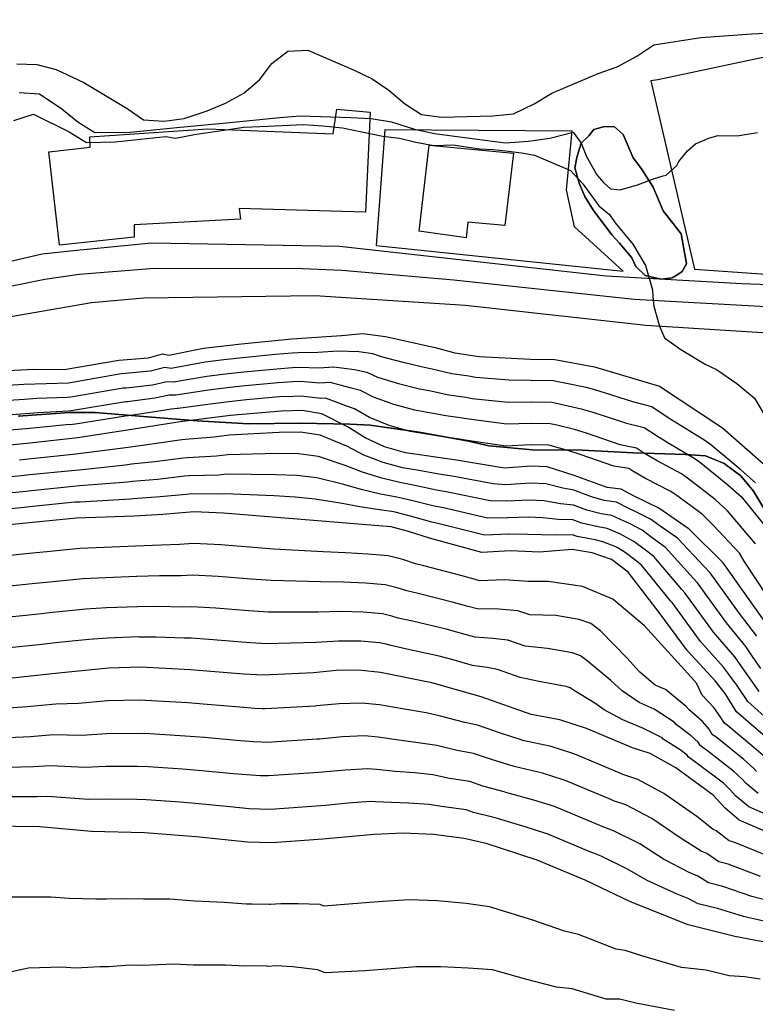
# Model space of a CAD drawing. Units: metres. Extents: x 196416 to 209654, y 6135562 to 6138083.
# Drawn here: x 198409 to 198483, y 6136307 to 6136406 of the extents above; entities that cross this region are included whole.
import ezdxf

# ---------------------------------------------------------------- set-up
doc = ezdxf.new("R2010")
doc.units = ezdxf.units.M
doc.header["$MEASUREMENT"] = 0
for name, color, linetype in [('BOSILOP_PROJECT', 7, 'Continuous'), ('CONSTRUCCIONES', 7, 'Continuous'), ('CURVAS', 8, 'Continuous'), ('DESLINDE', 7, 'Continuous'), ('VEGETACION', 3, 'Continuous'), ('VIALIDAD_ILOCA', 1, 'Continuous'), ('VIAS_PPAL', 1, 'Continuous')]:
    doc.layers.add(name, color=color, linetype=linetype)

msp = doc.modelspace()

# ---------------------------------------------------------------- linework, layer by layer
at = {"layer": 'BOSILOP_PROJECT'}
msp.add_lwpolyline([(198475.606, 6136381.068), (198475.165, 6136380.277), (198474.746, 6136379.992), (198474.174, 6136379.664), (198473.053, 6136379.512), (198471.449, 6136379.889), (198470.527, 6136380.792), (198470.111, 6136381.672), (198468.861, 6136383.147), (198468.137, 6136383.94), (198466.274, 6136386.406), (198465.375, 6136387.815), (198464.829, 6136389.157), (198464.392, 6136390.696), (198464.592, 6136391.751), (198464.836, 6136392.652), (198465.013, 6136393.201), (198465.805, 6136393.925), (198466.29, 6136394.562), (198466.752, 6136394.693), (198467.368, 6136394.867), (198468.379, 6136394.821), (198469.257, 6136394.072), (198470.263, 6136391.696), (198471.074, 6136390.595), (198472.258, 6136388.768), (198473.264, 6136386.392), (198475.084, 6136384.08), (198475.606, 6136381.068)], close=True, dxfattribs=at)
msp.add_lwpolyline([(198408.397, 6136365.764), (198413.567, 6136366.117), (198416.161, 6136366.135), (198421.413, 6136365.691), (198426.419, 6136365.27), (198431.566, 6136364.973), (198436.762, 6136365.053), (198441.782, 6136364.948), (198443.791, 6136364.831), (198448.744, 6136364.156), (198453.68, 6136363.248), (198455.729, 6136362.769), (198460.127, 6136362.363), (198465.135, 6136362.338), (198470.289, 6136362.052), (198475.503, 6136361.888), (198477.524, 6136361.765), (198479.395, 6136360.996), (198481.077, 6136359.757), (198482.358, 6136358.207), (198483.456, 6136356.388)], dxfattribs=at)
at = {"layer": 'CONSTRUCCIONES'}
for points in [[(198412.55, 6136382.941), (198411.489, 6136392.33), (198415.644, 6136392.781), (198415.603, 6136393.808), (198427.469, 6136394.637), (198440.07, 6136394.124), (198440.439, 6136396.599), (198443.8, 6136396.294), (198443.338, 6136386.265), (198430.626, 6136386.622), (198430.773, 6136385.551), (198420.061, 6136384.978), (198420.061, 6136383.73), (198412.55, 6136382.941)], [(198448.73, 6136384.332), (198449.726, 6136392.994), (198458.2, 6136392.184), (198457.334, 6136384.9), (198453.614, 6136385.259), (198453.45, 6136383.674), (198448.73, 6136384.332)]]:
    msp.add_lwpolyline(points, close=True, dxfattribs=at)
at = {"layer": 'CURVAS'}
for points in [[(198408.266, 6136401.168), (198410.275, 6136401.083), (198412.242, 6136400.601), (198415.019, 6136399.278), (198419.358, 6136396.661), (198421.026, 6136395.544), (198423.087, 6136395.39), (198425.097, 6136395.669), (198427.43, 6136396.424), (198429.267, 6136397.205), (198431.09, 6136398.221), (198432.679, 6136399.545), (198433.919, 6136401.185), (198435.521, 6136402.43), (198437.546, 6136402.546), (198442.194, 6136400.527), (198444.001, 6136399.657), (198445.677, 6136398.51), (198447.25, 6136397.178), (198448.957, 6136396.072), (198451.022, 6136395.794), (198456.138, 6136395.935), (198458.2, 6136396.145), (198460.294, 6136397.155), (198462.074, 6136398.211), (198466.721, 6136400.194), (198468.654, 6136400.856), (198470.634, 6136401.938), (198472.322, 6136403.061), (198477.049, 6136403.808), (198482.137, 6136404.159), (198487.24, 6136404.421)], [(198408.514, 6136398.275), (198410.566, 6136398.15)], [(198410.566, 6136398.15), (198412.79, 6136396.65), (198414.402, 6136395.329), (198416.11, 6136394.254), (198419.677, 6136394.288), (198424.703, 6136394.788), (198429.699, 6136395.279), (198434.734, 6136395.781), (198436.758, 6136395.94), (198441.861, 6136395.764), (198443.91, 6136395.649), (198445.944, 6136395.332), (198448.263, 6136394.596), (198450.27, 6136394.157), (198455.331, 6136393.502), (198457.405, 6136393.227), (198459.714, 6136393.372), (198461.876, 6136393.705), (198464.201, 6136394.302), (198465.013, 6136393.201), (198465.559, 6136391.859), (198466.589, 6136389.989), (198467.313, 6136389.196), (198467.979, 6136388.605), (198468.934, 6136388.501), (198470.698, 6136388.991), (198472.194, 6136389.582), (198473.271, 6136389.887), (198473.579, 6136389.975), (198474.636, 6136390.94), (198474.857, 6136391.335), (198475.716, 6136392.41), (198476.509, 6136393.134), (198477.851, 6136393.681), (198478.775, 6136393.943), (198480.712, 6136393.931), (198482.763, 6136394.252)], [(198407.971, 6136395.46), (198409.954, 6136396.095), (198413.53, 6136394.333), (198415.277, 6136393.269), (198418.157, 6136393.306), (198423.261, 6136393.859), (198424.235, 6136393.688), (198426.141, 6136394.041), (198428.418, 6136394.406), (198431.088, 6136394.779), (198433.529, 6136394.899), (198437.114, 6136395.053), (198439.059, 6136394.939), (198441.029, 6136394.738), (198442.954, 6136394.328), (198445.087, 6136393.883), (198446.763, 6136393.692), (198448.404, 6136393.295), (198450.218, 6136392.946), (198452.111, 6136393.015), (198454.801, 6136392.624), (198456.165, 6136392.543), (198457.435, 6136392.425), (198459.027, 6136392.201), (198460.322, 6136391.996), (198463.944, 6136390.444), (198465.18, 6136389.09), (198466.802, 6136386.889), (198467.878, 6136386.029), (198468.448, 6136385.193), (198470.224, 6136383.035), (198471.495, 6136380.9), (198472.193, 6136378.436), (198472.214, 6136377.777), (198472.322, 6136376.81), (198472.627, 6136375.732), (198472.889, 6136374.808), (198473.393, 6136373.62), (198475.058, 6136372.439), (198477.473, 6136370.961), (198478.615, 6136370.454), (198480.679, 6136369.043), (198482.435, 6136367.544), (198483.77, 6136365.365)], [(198406.063, 6136370.29), (198409.96, 6136370.48), (198413.02, 6136370.432), (198418.541, 6136371.384), (198421.518, 6136371.626), (198422.933, 6136372.027), (198423.573, 6136371.896), (198427.039, 6136372.578), (198430.85, 6136373.035), (198435.926, 6136373.538), (198440.937, 6136373.868), (198443.08, 6136374.049), (198445.349, 6136373.746), (198450.339, 6136372.645), (198452.319, 6136372.115), (198454.751, 6136371.754), (198459.946, 6136371.471), (198462.361, 6136371.459), (198466.373, 6136370.694), (198472.902, 6136368.75), (198479.244, 6136364.571), (198483.94, 6136360.475)], [(198482.533, 6136359.057), (198481.085, 6136360.352), (198478.069, 6136362.886), (198477.352, 6136363.359), (198475.018, 6136364.807), (198473.775, 6136365.598), (198472.127, 6136366.68), (198470.223, 6136367.201), (198466.826, 6136368.254), (198465.698, 6136368.6), (198463.226, 6136369.105), (198462.216, 6136369.297), (198460.004, 6136369.324), (198459.953, 6136369.32), (198457.796, 6136369.374), (198454.401, 6136369.649), (198453.716, 6136369.756), (198452.014, 6136370.001), (198450.026, 6136370.487), (198449.244, 6136370.64), (198447.105, 6136371.146), (198444.937, 6136371.716), (198444.066, 6136372), (198442.649, 6136372.232), (198440.555, 6136372.283), (198440.543, 6136372.29), (198438.542, 6136372.159), (198436.577, 6136372.122), (198435.962, 6136372.093), (198434.28, 6136371.938), (198430.982, 6136371.616), (198429.088, 6136371.402)], [(198429.088, 6136371.402), (198427.207, 6136371.18), (198423.797, 6136370.556), (198423.778, 6136370.551), (198423.151, 6136370.633), (198421.726, 6136370.271), (198419.166, 6136370.023), (198418.759, 6136369.991), (198413.465, 6136369.082), (198408.981, 6136368.944), (198406.21, 6136368.782)], [(198406.366, 6136367.277), (198409.06, 6136367.459), (198410.28, 6136367.555), (198413.318, 6136367.658), (198413.7, 6136367.704), (198418.97, 6136368.585), (198419.275, 6136368.609), (198421.933, 6136368.916), (198423.367, 6136369.249), (198423.992, 6136369.208), (198424.024, 6136369.207), (198427.387, 6136369.776), (198429.256, 6136370.004), (198431.111, 6136370.208), (198434.412, 6136370.52), (198435.99, 6136370.635), (198436.666, 6136370.671), (198438.646, 6136370.619), (198440.148, 6136370.712), (198440.16, 6136370.705), (198442.225, 6136370.428), (198443.454, 6136370.163), (198444.537, 6136369.68), (198446.645, 6136369.03), (198448.773, 6136368.49), (198449.722, 6136368.332), (198451.719, 6136367.89), (198453.408, 6136367.652), (198454.052, 6136367.543), (198457.676, 6136367.157), (198459.957, 6136367.18), (198459.998, 6136367.181), (198462.067, 6136367.144), (198462.826, 6136366.995), (198465.014, 6136366.503), (198466.198, 6136366.142), (198469.577, 6136365.042), (198471.359, 6136364.622), (198472.588, 6136363.806), (198473.845, 6136363.04), (198476.226, 6136361.646), (198476.893, 6136361.201), (198479.782, 6136358.86), (198481.126, 6136357.64), (198484.181, 6136353.869)], [(198446.175, 6136366.911), (198444.125, 6136367.65), (198442.832, 6136368.323), (198441.794, 6136368.611), (198439.778, 6136369.12), (198439.741, 6136369.141), (198438.753, 6136369.069), (198436.765, 6136369.223), (198436.026, 6136369.19), (198434.553, 6136369.105), (198431.233, 6136368.787), (198429.423, 6136368.607), (198427.554, 6136368.378), (198424.257, 6136367.87), (198424.199, 6136367.853), (198423.576, 6136367.853), (198422.15, 6136367.563), (198419.392, 6136367.207), (198419.189, 6136367.191), (198413.944, 6136366.328), (198413.473, 6136366.267), (198410.435, 6136366.092), (198409.128, 6136365.971), (198406.513, 6136365.77)], [(198483.814, 6136347.537), (198481.423, 6136351.164), (198480.925, 6136351.969), (198478.309, 6136354.814), (198477.183, 6136355.888), (198474.552, 6136357.834), (198473.972, 6136358.231), (198471.505, 6136359.486), (198470.228, 6136360.216), (198469.816, 6136360.494), (198468.294, 6136360.728), (198464.935, 6136361.906), (198463.665, 6136362.316), (198462.017, 6136362.774), (198461.763, 6136362.826), (198459.98, 6136362.882), (198459.958, 6136362.886), (198457.434, 6136362.732), (198453.364, 6136363.335), (198452.786, 6136363.431), (198451.106, 6136363.672), (198449.098, 6136364.007), (198447.827, 6136364.198), (198445.711, 6136364.804), (198443.725, 6136365.613), (198442.22, 6136366.486), (198441.372, 6136366.797), (198439.396, 6136367.536), (198439.346, 6136367.563), (198438.847, 6136367.526), (198436.857, 6136367.762), (198436.061, 6136367.744), (198434.697, 6136367.68), (198431.362, 6136367.379), (198429.593, 6136367.199), (198427.724, 6136366.971), (198424.484, 6136366.52), (198424.404, 6136366.508), (198423.794, 6136366.459), (198422.358, 6136366.208), (198419.512, 6136365.796), (198419.4, 6136365.785), (198414.182, 6136364.94), (198413.616, 6136364.883), (198413.561, 6136364.93), (198410.59, 6136364.628), (198409.203, 6136364.495), (198406.66, 6136364.263)], [(198483.798, 6136344.695), (198479.292, 6136351.017), (198475.89, 6136354.398), (198472.846, 6136356.519), (198470.335, 6136357.709), (198469.041, 6136358.424), (198467.648, 6136358.569), (198464.307, 6136359.795), (198461.617, 6136360.664), (198459.964, 6136360.736), (198457.311, 6136360.524), (198452.468, 6136361.324), (198447.353, 6136362.057), (198445.241, 6136362.685), (198443.313, 6136363.583), (198441.607, 6136364.649), (198438.951, 6136365.985), (198436.956, 6136366.314), (198434.839, 6136366.264), (198429.761, 6136365.802), (198424.708, 6136365.18), (198419.619, 6136364.392), (198414.417, 6136363.561), (198409.272, 6136363.007), (198404.075, 6136362.49)], [(198482.558, 6136352.92), (198479.719, 6136356.222), (198478.489, 6136357.37), (198475.728, 6136359.519), (198475.098, 6136359.943), (198472.675, 6136361.263), (198471.402, 6136362.014), (198470.584, 6136362.552), (198468.931, 6136362.884), (198465.57, 6136364.031), (198464.339, 6136364.41), (198462.427, 6136364.886), (198461.911, 6136364.979), (198459.985, 6136365.026), (198459.954, 6136365.027), (198457.553, 6136364.949), (198453.713, 6136365.441), (198453.094, 6136365.535), (198451.411, 6136365.786), (198449.411, 6136366.165), (198448.299, 6136366.349), (198446.175, 6136366.911)], [(198482.681, 6136343.65), (198480.947, 6136345.914), (198478.006, 6136350.018), (198477.424, 6136350.602), (198474.706, 6136353.48), (198472.976, 6136354.705), (198471.997, 6136355.405), (198470.368, 6136356.201), (198469.885, 6136356.438), (198468.573, 6136357.106), (198467.342, 6136357.266), (198466.058, 6136357.651), (198464.271, 6136358.308), (198463.185, 6136358.51), (198461.46, 6136358.946), (198459.89, 6136359.02), (198457.429, 6136358.863), (198457.407, 6136358.867), (198456.156, 6136358.95), (198452.038, 6136359.726), (198450.701, 6136359.929), (198448.531, 6136360.322), (198447.067, 6136360.572), (198445.109, 6136361.098), (198443.171, 6136361.848), (198441.456, 6136362.724), (198438.781, 6136363.837), (198436.784, 6136364.134), (198434.665, 6136364.125), (198429.621, 6136363.839), (198428.103, 6136363.658), (198425.203, 6136363.397), (198424.85, 6136363.359), (198421.851, 6136362.935), (198419.717, 6136362.652), (198418.958, 6136362.541), (198414.477, 6136361.957), (198413.608, 6136361.866), (198409.431, 6136361.42), (198408.55, 6136361.336)], [(198483.09, 6136340.408), (198482.252, 6136341.605), (198481.563, 6136342.606), (198479.632, 6136344.979), (198476.719, 6136349.019), (198476.28, 6136349.466), (198473.511, 6136352.559), (198472.172, 6136353.541), (198471.149, 6136354.291), (198469.797, 6136354.989), (198469.425, 6136355.164), (198468.117, 6136355.781), (198467.039, 6136355.953), (198465.583, 6136356.32), (198464.235, 6136356.822), (198462.955, 6136356.937), (198461.3, 6136357.237), (198459.805, 6136357.302), (198457.546, 6136357.202), (198457.505, 6136357.201), (198455.876, 6136357.227), (198451.607, 6136358.127), (198450.473, 6136358.315), (198448.303, 6136358.781), (198446.772, 6136359.085), (198444.989, 6136359.505), (198443.028, 6136360.113), (198441.303, 6136360.809), (198438.608, 6136361.698), (198436.609, 6136361.963), (198434.499, 6136361.999), (198429.481, 6136361.876), (198428.345, 6136361.741), (198425.427, 6136361.579), (198424.992, 6136361.539), (198422.135, 6136361.165), (198419.803, 6136360.92), (198419.204, 6136360.833)], [(198419.204, 6136360.833), (198414.53, 6136360.339), (198413.78, 6136360.272), (198409.587, 6136359.842), (198408.709, 6136359.749), (198404.393, 6136359.316)], [(198451.167, 6136356.526), (198450.232, 6136356.708), (198448.084, 6136357.243), (198446.483, 6136357.61), (198444.857, 6136357.918), (198442.899, 6136358.372), (198441.142, 6136358.882), (198438.437, 6136359.55), (198436.428, 6136359.78), (198434.326, 6136359.86), (198429.329, 6136359.92), (198428.577, 6136359.821), (198425.652, 6136359.761), (198425.144, 6136359.721), (198422.406, 6136359.402), (198419.901, 6136359.18), (198419.449, 6136359.125), (198414.59, 6136358.735), (198413.951, 6136358.678), (198409.736, 6136358.252), (198408.868, 6136358.162), (198404.549, 6136357.738)], [(198460.982, 6136353.81), (198459.655, 6136353.87), (198457.769, 6136353.886), (198457.699, 6136353.877), (198455.304, 6136353.78), (198450.734, 6136354.938), (198450.003, 6136355.094), (198447.865, 6136355.704), (198446.187, 6136356.123), (198444.734, 6136356.334), (198442.756, 6136356.637), (198440.989, 6136356.967), (198438.264, 6136357.411), (198436.256, 6136357.6), (198434.15, 6136357.731), (198429.189, 6136357.957), (198428.816, 6136357.913), (198425.876, 6136357.943), (198425.288, 6136357.89), (198422.677, 6136357.639), (198419.987, 6136357.447), (198419.684, 6136357.414), (198414.653, 6136357.12), (198414.12, 6136357.094), (198409.895, 6136356.665), (198409.024, 6136356.585), (198404.708, 6136356.151)], [(198482.906, 6136338.09), (198481.894, 6136339.57), (198481.006, 6136340.794), (198480.455, 6136341.564), (198478.329, 6136344.038), (198475.445, 6136348.013), (198475.136, 6136348.331), (198472.324, 6136351.651), (198471.366, 6136352.388), (198470.303, 6136353.167), (198469.216, 6136353.774), (198468.975, 6136353.893), (198467.648, 6136354.463), (198466.723, 6136354.647), (198465.095, 6136354.997), (198464.192, 6136355.323), (198462.737, 6136355.357), (198461.142, 6136355.519), (198459.73, 6136355.586), (198457.651, 6136355.547), (198457.601, 6136355.543), (198455.595, 6136355.505), (198451.167, 6136356.526)], [(198422.949, 6136355.875), (198420.085, 6136355.708), (198414.291, 6136355.5), (198409.183, 6136354.997), (198404.189, 6136354.496)], [(198484.77, 6136332.505), (198480.643, 6136336.024), (198479.49, 6136337.89), (198478.503, 6136339.17), (198475.698, 6136342.169), (198472.872, 6136346.015), (198469.747, 6136350.067), (198468.064, 6136351.347), (198466.113, 6136352.031), (198464.12, 6136352.35), (198460.825, 6136352.091), (198457.887, 6136352.225), (198455.023, 6136352.058), (198449.775, 6136353.48), (198447.647, 6136354.166), (198445.901, 6136354.638), (198429.049, 6136355.994), (198426.101, 6136356.124), (198422.949, 6136355.875)], [(198483.45, 6136335.582), (198481.773, 6136337.061), (198480.687, 6136338.729), (198479.75, 6136339.981), (198479.337, 6136340.519), (198477.014, 6136343.104), (198474.158, 6136347.014), (198473.995, 6136347.186), (198471.129, 6136350.73), (198470.553, 6136351.221), (198469.454, 6136352.053), (198468.645, 6136352.562), (198468.514, 6136352.619), (198467.192, 6136353.138), (198466.419, 6136353.334), (198464.608, 6136353.673), (198464.156, 6136353.836), (198462.507, 6136353.785), (198460.982, 6136353.81)], [(198483.566, 6136331.436), (198482.39, 6136332.464), (198479.687, 6136334.702), (198479.423, 6136334.898), (198479.002, 6136335.579), (198478.355, 6136336.466), (198477.192, 6136337.707), (198476.615, 6136338.936), (198475.74, 6136339.894), (198471.382, 6136344.668), (198468.203, 6136347.374), (198465.147, 6136348.618), (198461.692, 6136349.145), (198459.697, 6136349.141), (198457.304, 6136349.294), (198454.789, 6136349.215), (198454.267, 6136349.369), (198452.916, 6136349.734), (198449.211, 6136350.701), (198448.37, 6136350.92), (198447.087, 6136351.336), (198445.607, 6136351.716), (198443.572, 6136351.888), (198441.34, 6136352.024), (198439.075, 6136352.131), (198434.094, 6136352.392), (198432.074, 6136352.547), (198428.787, 6136352.811), (198426.023, 6136352.952), (198424.648, 6136352.853), (198422.783, 6136352.793), (198420.207, 6136352.675), (198420.197, 6136352.673), (198417.07, 6136352.555), (198414.595, 6136352.446), (198411.278, 6136352.119), (198409.509, 6136351.94)], [(198409.509, 6136351.94), (198406.265, 6136351.612)], [(198414.9, 6136349.393), (198411.573, 6136349.063), (198409.833, 6136348.892), (198406.569, 6136348.559)], [(198482.658, 6136330.055), (198482.389, 6136330.343), (198481.37, 6136331.26), (198478.728, 6136333.391), (198478.204, 6136333.773), (198477.892, 6136334.287), (198477.227, 6136335.055), (198475.884, 6136336.234), (198475.57, 6136336.571), (198473.488, 6136338.268), (198472.46, 6136338.704), (198470.921, 6136340.025), (198469.621, 6136341.455), (198466.992, 6136344.13), (198465.982, 6136344.904), (198464.816, 6136345.311), (198462.466, 6136345.716), (198459.858, 6136345.787), (198458.66, 6136346.196), (198456.723, 6136346.354), (198454.562, 6136346.386), (198453.515, 6136346.671), (198452.195, 6136347.035), (198448.638, 6136347.918), (198447.492, 6136348.186), (198446.531, 6136348.496), (198445.322, 6136348.797), (198443.329, 6136348.97), (198441.108, 6136349.068), (198438.826, 6136349.087), (198433.839, 6136349.222), (198431.822, 6136349.367), (198428.535, 6136349.631), (198425.955, 6136349.783), (198424.799, 6136349.715), (198422.62, 6136349.7), (198420.331, 6136349.633), (198420.3, 6136349.635), (198417.182, 6136349.52), (198414.9, 6136349.393)], [(198482.817, 6136327.845), (198481.604, 6136328.821), (198481.209, 6136329.26), (198480.347, 6136330.066), (198477.772, 6136332.07), (198476.984, 6136332.647), (198476.775, 6136332.983), (198476.092, 6136333.631), (198474.583, 6136334.773), (198474.375, 6136334.995), (198472.377, 6136336.32), (198470.842, 6136336.966), (198469.128, 6136338.134), (198468.001, 6136339.176), (198465.616, 6136341.171), (198464.942, 6136341.677), (198464.157, 6136341.953), (198461.638, 6136342.404), (198459.379, 6136342.636), (198457.636, 6136343.244), (198456.141, 6136343.423), (198454.329, 6136343.543), (198452.759, 6136343.982), (198451.461, 6136344.342), (198448.075, 6136345.139), (198446.614, 6136345.452), (198445.971, 6136345.665), (198445.028, 6136345.876), (198443.095, 6136346.055), (198440.865, 6136346.109), (198438.586, 6136346.045), (198433.584, 6136346.051), (198431.57, 6136346.187), (198428.27, 6136346.457), (198425.88, 6136346.601), (198424.954, 6136346.567), (198422.455, 6136346.617), (198420.453, 6136346.601), (198420.412, 6136346.6), (198417.294, 6136346.485), (198415.201, 6136346.349), (198411.874, 6136346.019), (198410.159, 6136345.834), (198406.876, 6136345.496)], [(198483.855, 6136325.613), (198481.866, 6136326.504), (198480.548, 6136327.596), (198480.023, 6136328.165), (198479.326, 6136328.861), (198476.813, 6136330.758), (198475.765, 6136331.521), (198475.665, 6136331.691), (198474.964, 6136332.22), (198473.275, 6136333.3), (198473.169, 6136333.416), (198471.278, 6136334.366), (198469.222, 6136335.239), (198467.343, 6136336.255), (198466.381, 6136336.897), (198464.233, 6136338.201), (198463.9, 6136338.46), (198463.51, 6136338.589), (198460.813, 6136339.082), (198458.9, 6136339.485), (198456.603, 6136340.29), (198455.56, 6136340.483), (198454.095, 6136340.701), (198452.006, 6136341.284), (198450.731, 6136341.64), (198447.505, 6136342.347), (198445.733, 6136342.728), (198445.415, 6136342.825), (198444.743, 6136342.957), (198442.864, 6136343.131), (198440.633, 6136343.153), (198438.334, 6136343.011), (198433.328, 6136342.881), (198431.308, 6136343.004), (198428.008, 6136343.275), (198425.812, 6136343.432), (198425.105, 6136343.429), (198422.299, 6136343.538), (198420.577, 6136343.559), (198420.524, 6136343.564), (198417.396, 6136343.447), (198415.506, 6136343.296), (198412.169, 6136342.963), (198410.483, 6136342.786), (198407.181, 6136342.443)], [(198486.611, 6136322.714), (198480.915, 6136325.164), (198479.492, 6136326.371), (198478.303, 6136327.667), (198474.545, 6136330.396), (198471.964, 6136331.837), (198470.167, 6136332.419), (198465.55, 6136334.364), (198462.86, 6136335.233), (198459.984, 6136335.77), (198454.977, 6136337.552), (198449.997, 6136338.947), (198444.855, 6136339.994), (198442.63, 6136340.216), (198440.39, 6136340.194), (198438.094, 6136339.969), (198433.073, 6136339.71), (198431.055, 6136339.824), (198425.734, 6136340.259), (198420.699, 6136340.526), (198417.509, 6136340.412), (198412.474, 6136339.909), (198407.488, 6136339.379)], [(198483.921, 6136321.494), (198480.371, 6136322.94), (198479.889, 6136323.064), (198478.578, 6136324.095), (198478.285, 6136324.21), (198476.645, 6136325.523), (198473.334, 6136327.848), (198470.732, 6136329.252), (198469.216, 6136329.758), (198469.083, 6136329.824), (198464.562, 6136331.724), (198464.082, 6136331.879), (198461.991, 6136332.544), (198459.144, 6136333.161), (198459.088, 6136333.176), (198457.025, 6136333.849), (198454.598, 6136334.71), (198453.337, 6136334.976), (198450.878, 6136335.62), (198449.429, 6136335.927), (198447.057, 6136336.335), (198444.729, 6136336.736), (198442.933, 6136336.912), (198440.692, 6136336.859), (198438.395, 6136336.634), (198438.284, 6136336.624), (198433.249, 6136336.34), (198432.977, 6136336.346), (198432.216, 6136336.39), (198430.711, 6136336.493), (198427.408, 6136336.773), (198425.472, 6136336.931), (198421.815, 6136337.142), (198420.602, 6136337.203), (198417.42, 6136337.133), (198414.491, 6136336.864), (198412.209, 6136336.809), (198409.325, 6136336.532), (198407.448, 6136336.405)], [(198483.064, 6136319.493), (198479.817, 6136320.714), (198478.856, 6136320.951), (198477.666, 6136321.81), (198477.079, 6136322.049), (198474.976, 6136323.376), (198472.12, 6136325.31), (198469.507, 6136326.68), (198468.263, 6136327.107), (198467.992, 6136327.217), (198463.578, 6136329.074), (198463.212, 6136329.189), (198461.128, 6136329.866), (198458.296, 6136330.54), (198458.181, 6136330.58), (198456.089, 6136331.213), (198454.209, 6136331.866), (198452.554, 6136332.166), (198450.493, 6136332.652), (198448.852, 6136332.904), (198446.69, 6136333.195), (198444.6, 6136333.487), (198443.232, 6136333.619), (198441.005, 6136333.517), (198438.706, 6136333.302), (198438.474, 6136333.278), (198433.425, 6136332.969), (198432.869, 6136332.988), (198432.026, 6136333.03), (198430.369, 6136333.152), (198427.134, 6136333.452), (198425.209, 6136333.602), (198421.642, 6136333.828), (198420.517, 6136333.873), (198417.324, 6136333.841), (198414.808, 6136333.658), (198411.942, 6136333.718), (198409.64, 6136333.513), (198407.407, 6136333.431)], [(198484.515, 6136316.869), (198482.197, 6136317.491), (198479.272, 6136318.491), (198477.829, 6136318.851), (198476.752, 6136319.534), (198475.872, 6136319.887), (198473.315, 6136321.241), (198470.908, 6136322.763), (198468.275, 6136324.095), (198467.312, 6136324.446), (198466.909, 6136324.623), (198462.58, 6136326.431), (198462.34, 6136326.509), (198460.259, 6136327.177), (198457.456, 6136327.931), (198457.284, 6136327.986), (198455.142, 6136328.575), (198453.83, 6136329.024), (198451.764, 6136329.342), (198450.105, 6136329.693), (198448.281, 6136329.893), (198446.322, 6136330.055), (198444.474, 6136330.228), (198443.535, 6136330.315), (198441.306, 6136330.182), (198439.007, 6136329.967), (198438.651, 6136329.939), (198433.589, 6136329.605), (198432.773, 6136329.624), (198431.837, 6136329.66), (198430.024, 6136329.821), (198426.862, 6136330.12), (198424.947, 6136330.274), (198421.472, 6136330.505), (198420.419, 6136330.55), (198417.235, 6136330.561), (198415.136, 6136330.445), (198411.668, 6136330.615), (198409.965, 6136330.496), (198407.367, 6136330.456)], [(198483.812, 6136314.913), (198481.342, 6136315.481), (198478.718, 6136316.265), (198476.796, 6136316.739), (198475.85, 6136317.251), (198474.666, 6136317.726), (198471.647, 6136319.095), (198469.687, 6136320.213), (198467.04, 6136321.52), (198466.359, 6136321.795), (198465.818, 6136322.016), (198461.595, 6136323.782), (198461.48, 6136323.822), (198459.396, 6136324.499), (198456.606, 6136325.32), (198456.378, 6136325.39), (198454.205, 6136325.938), (198453.441, 6136326.179), (198450.981, 6136326.532), (198449.72, 6136326.725), (198447.703, 6136326.871), (198445.954, 6136326.915), (198444.346, 6136326.979), (198443.837, 6136327.012), (198441.607, 6136326.847), (198439.308, 6136326.632), (198438.841, 6136326.593), (198433.765, 6136326.235), (198432.665, 6136326.266), (198431.647, 6136326.3), (198429.689, 6136326.493), (198426.588, 6136326.799), (198424.685, 6136326.946), (198421.289, 6136327.189), (198420.332, 6136327.229), (198417.148, 6136327.273), (198415.453, 6136327.239), (198411.4, 6136327.524), (198410.278, 6136327.487), (198407.336, 6136327.485)], [(198439.031, 6136323.247), (198433.941, 6136322.864), (198431.456, 6136322.939), (198426.316, 6136323.468), (198421.116, 6136323.875), (198415.772, 6136324.023), (198410.603, 6136324.471), (198405.594, 6136324.537)], [(198527.584, 6136306.469), (198525.118, 6136307.61), (198519.735, 6136308.225), (198515.589, 6136308.734), (198512.453, 6136308.791), (198508.157, 6136308.508), (198504.89, 6136307.894), (198501.954, 6136308.309), (198499.223, 6136309.105), (198496.423, 6136310.182), (198488.163, 6136312.84), (198486.628, 6136312.717), (198483.115, 6136312.969), (198480.476, 6136313.478), (198475.77, 6136314.639), (198469.989, 6136316.95), (198465.408, 6136319.134), (198460.608, 6136321.142), (198455.481, 6136322.797), (198453.269, 6136323.302), (198450.188, 6136323.718), (198447.135, 6136323.851), (198444.22, 6136323.72), (198439.031, 6136323.247)], [(198483.021, 6136309.158), (198481.453, 6136309.409), (198479.889, 6136309.496), (198477.597, 6136310.063), (198475.099, 6136310.332), (198471.209, 6136311.474), (198469.44, 6136312.065), (198468.524, 6136312.179), (198464.754, 6136313.668), (198463.358, 6136314.01), (198460.072, 6136315.147), (198455.794, 6136316.45), (198453.463, 6136316.787), (198450.547, 6136317.062), (198447.792, 6136317.134), (198445.595, 6136316.999), (198443.74, 6136316.868), (198439.149, 6136316.523), (198438.773, 6136316.676), (198436.576, 6136316.76), (198434.825, 6136316.742), (198433.735, 6136316.662), (198433.64, 6136316.666), (198431.932, 6136316.712), (198431.321, 6136316.705), (198429.107, 6136316.888), (198426.19, 6136317.017), (198423.675, 6136317.198), (198421.019, 6136317.215), (198419.302, 6136317.258), (198417.279, 6136317.204), (198416.226, 6136317.217), (198413.525, 6136317.283), (198411.695, 6136317.43), (198407.514, 6136317.398)], [(198474.418, 6136306.022), (198470.516, 6136306.766), (198468.895, 6136307.169), (198467.543, 6136307.17), (198464.11, 6136308.204), (198462.532, 6136308.38), (198459.547, 6136309.155), (198456.097, 6136310.1), (198453.67, 6136310.265), (198450.896, 6136310.404), (198448.449, 6136310.417), (198445.904, 6136310.225), (198443.261, 6136310.016), (198439.277, 6136309.802), (198438.518, 6136310.096), (198436.035, 6136310.421), (198434.342, 6136310.523), (198433.519, 6136310.456), (198433.453, 6136310.469), (198432.134, 6136310.5), (198431.186, 6136310.47), (198429.253, 6136310.577), (198426.055, 6136310.565), (198424.095, 6136310.695), (198420.932, 6136310.557), (198419.644, 6136310.587), (198417.541, 6136310.417), (198416.669, 6136310.409), (198414.188, 6136310.287), (198412.787, 6136310.389), (198409.444, 6136310.263), (198407.749, 6136309.896)]]:
    msp.add_lwpolyline(points, dxfattribs=at)
at = {"layer": 'DESLINDE'}
for points in [[(198476.419, 6136380.508), (198489.838, 6136379.603), (198494.199, 6136379.623), (198508.193, 6136381.419), (198514.653, 6136382.138), (198511.838, 6136405.595), (198495.503, 6136403.219), (198483.626, 6136401.879), (198472.733, 6136399.559), (198472.025, 6136399.452), (198476.419, 6136380.508)], [(198444.407, 6136382.898), (198469.227, 6136380.319), (198464.335, 6136384.775), (198463.544, 6136388.481), (198464.116, 6136394.382), (198445.29, 6136394.522), (198444.407, 6136382.898)]]:
    msp.add_lwpolyline(points, dxfattribs=at)
at = {"layer": 'VEGETACION'}
for points in [[(198475.606, 6136381.068), (198475.084, 6136384.08), (198473.264, 6136386.392), (198472.258, 6136388.768), (198471.074, 6136390.595), (198470.263, 6136391.696), (198469.257, 6136394.072), (198468.379, 6136394.821), (198467.368, 6136394.867), (198466.752, 6136394.693), (198466.29, 6136394.562), (198465.805, 6136393.925), (198465.013, 6136393.201), (198464.836, 6136392.652), (198464.592, 6136391.751), (198464.392, 6136390.696), (198464.829, 6136389.157), (198465.375, 6136387.815), (198466.274, 6136386.406), (198468.137, 6136383.94), (198468.861, 6136383.147), (198470.111, 6136381.672), (198470.527, 6136380.792), (198471.449, 6136379.889), (198473.053, 6136379.512), (198474.174, 6136379.664), (198474.746, 6136379.992), (198475.165, 6136380.277), (198475.606, 6136381.068)], [(198483.456, 6136356.388), (198482.358, 6136358.207), (198481.077, 6136359.757), (198479.395, 6136360.996), (198477.524, 6136361.765), (198475.503, 6136361.888), (198470.289, 6136362.052), (198465.135, 6136362.338), (198460.127, 6136362.363), (198455.729, 6136362.769), (198453.68, 6136363.248), (198448.744, 6136364.156), (198443.791, 6136364.831), (198441.782, 6136364.948), (198436.762, 6136365.053), (198431.566, 6136364.973), (198426.419, 6136365.27), (198421.413, 6136365.691), (198416.161, 6136366.135), (198413.567, 6136366.117), (198408.397, 6136365.764)]]:
    msp.add_lwpolyline(points, dxfattribs=at)
at = {"layer": 'VIALIDAD_ILOCA'}
msp.add_lwpolyline([(198562.374, 6136382.954), (198548.38, 6136381.388), (198529.574, 6136379.933), (198494.14, 6136376.602), (198488.464, 6136376.458), (198470.349, 6136377.476), (198452.233, 6136379.418), (198440.948, 6136380.397), (198437.014, 6136380.56), (198422.11, 6136380.596), (198414.551, 6136379.981), (198411.103, 6136379.492), (198406.442, 6136378.555)], dxfattribs=at)
at = {"layer": 'VIAS_PPAL'}
for points in [[(198562.285, 6136384.904), (198555.521, 6136384.265), (198548.31, 6136383.26), (198543.17, 6136383.092), (198529.437, 6136382.026), (198516.961, 6136380.817), (198494.028, 6136378.577), (198481.188, 6136379.053), (198467.541, 6136379.81), (198440.704, 6136382.794), (198421.823, 6136383.128), (198413.968, 6136382.377), (198410.814, 6136382.023), (198396.827, 6136378.774)], [(198561.726, 6136380.348), (198552.898, 6136379.436), (198547.498, 6136378.903), (198541.076, 6136378.267), (198535.434, 6136377.852), (198519.87, 6136376.439), (198510.025, 6136375.544), (198489.69, 6136373.708), (198471.533, 6136374.86), (198453.388, 6136376.889), (198438.224, 6136377.829), (198421.059, 6136377.609), (198415.788, 6136377.133), (198407.669, 6136375.735)]]:
    msp.add_lwpolyline(points, dxfattribs=at)

doc.saveas('drawing.dxf')
